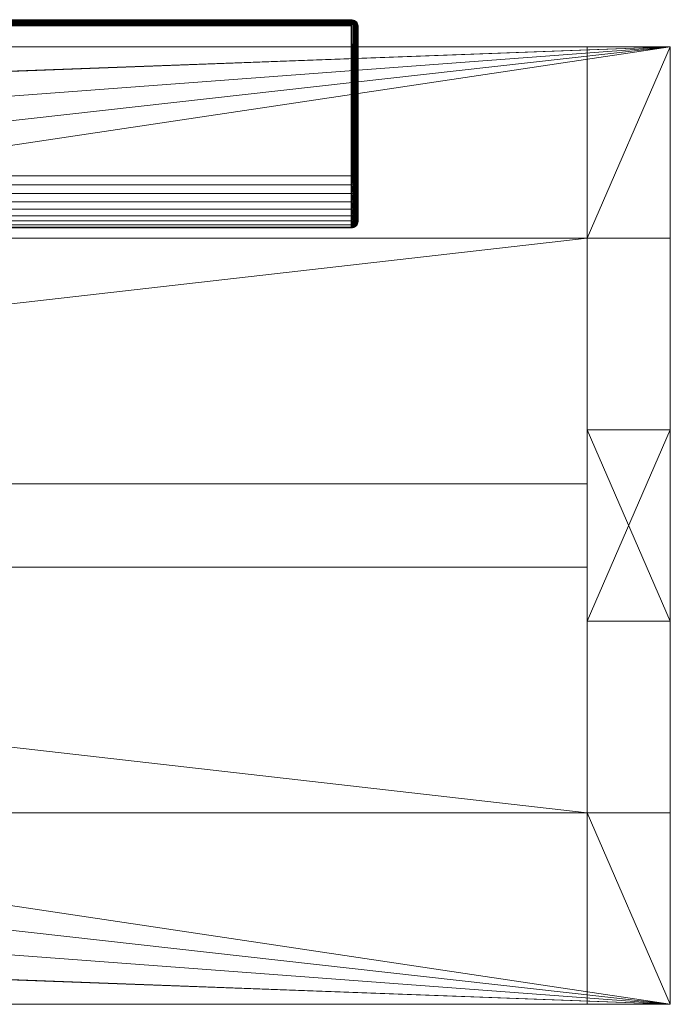
# Model space of a CAD drawing. Units: millimetres. Extents: x 0 to 2500, y 0 to 483.
# Drawn here: x 2188 to 2500, y 0 to 473 of the extents above; entities that cross this region are included whole.
import ezdxf

# ---------------------------------------------------------------- set-up
doc = ezdxf.new("R2010")
doc.units = ezdxf.units.MM
doc.layers.add('BANK', color=4, linetype='Continuous', lineweight=9)
doc.layers.add('BÜGEL', color=4, linetype='Continuous', lineweight=9)

msp = doc.modelspace()

# ---------------------------------------------------------------- meshes
at = {"layer": 'BANK'}
mesh = msp.add_polyface(dxfattribs=at)
corners = [(2500, 460, 410), (2500, 368, 410), (2460, 368, 410), (2460, 276, 410), (2500, 276, 410), (2500, 184, 410), (2460, 184, 410), (2460, 92, 410), (2500, 92, 410), (2500, 0, 410), (2500, 92, 450), (2460, 92, 450), (2460, 184, 450), (2500, 184, 450), (2500, 276, 450), (2460, 276, 450), (2460, 368, 450), (2500, 368, 450), (2500, 460, 450), (2500, 0, 450), (0, 0, 410), (0, 92, 410), (40, 92, 410), (40, 184, 410), (0, 184, 410), (0, 276, 410), (40, 276, 410), (40, 368, 410), (0, 368, 410), (0, 460, 410), (0, 0, 450), (0, 460, 450), (0, 368, 450), (40, 368, 450), (40, 276, 450), (0, 276, 450), (0, 184, 450), (40, 184, 450), (40, 92, 450), (0, 92, 450)]
mesh.append_faces([[corners[k] for k in face] for face in [(18, 0, 29, 31), (19, 30, 20, 9), (18, 17, 1, 0), (14, 13, 5, 4), (4, 3, 15, 14), (3, 2, 16, 15), (2, 1, 17, 16), (10, 19, 9, 8), (8, 7, 11, 10), (7, 6, 12, 11), (6, 5, 13, 12), (29, 28, 32, 31), (25, 24, 36, 35), (35, 34, 26, 25), (34, 33, 27, 26), (33, 32, 28, 27), (21, 20, 30, 39), (39, 38, 22, 21), (38, 37, 23, 22), (37, 36, 24, 23)]])
mesh.append_faces([[corners[k] for k in face] for face in [(6, 4, 5), (9, 7, 8), (0, 28, 29), (2, 0, 1), (22, 20, 21), (26, 24, 25), (15, 13, 14), (18, 16, 17), (19, 39, 30), (11, 19, 10), (33, 31, 32), (37, 35, 36)]], dxfattribs={"vtx0": -1})
mesh.append_faces([[corners[k] for k in face] for face in [(24, 26, 23), (23, 0, 22), (7, 3, 6), (35, 37, 34), (34, 19, 33), (16, 12, 15)]], dxfattribs={"vtx0": -1, "vtx1": -1})
mesh.append_faces([[corners[k] for k in face] for face in [(23, 26, 0), (22, 0, 2), (22, 2, 7), (9, 22, 7), (34, 37, 19), (33, 19, 11), (33, 11, 16), (18, 33, 16)]], dxfattribs={"vtx0": -1, "vtx1": -1, "vtx2": -1})
mesh.append_faces([[corners[k] for k in face] for face in [(7, 2, 3), (6, 3, 4), (0, 26, 27), (0, 27, 28), (16, 11, 12), (15, 12, 13), (19, 37, 38), (19, 38, 39)]], dxfattribs={"vtx0": -1, "vtx2": -1})
mesh.append_faces([[corners[k] for k in face] for face in [(9, 20, 22), (18, 31, 33)]], dxfattribs={"vtx1": -1, "vtx2": -1})
mesh = msp.add_polyface(dxfattribs=at)
corners = [(2460, 0), (2460, 460), (2460, 460, 410), (2460, 368, 410), (2460, 368, 450), (2460, 276, 450), (2460, 276, 410), (2460, 184, 410), (2460, 184, 450), (2460, 92, 450), (2460, 92, 410), (2460, 0, 410), (2500, 460), (2500, 0), (2500, 0, 410), (2500, 92, 410), (2500, 92, 450), (2500, 184, 450), (2500, 184, 410), (2500, 276, 410), (2500, 276, 450), (2500, 368, 450), (2500, 368, 410), (2500, 460, 410)]
mesh.append_faces([[corners[k] for k in face] for face in [(20, 21, 4, 5), (2, 23, 12, 1), (22, 3, 4, 21), (22, 23, 2, 3), (16, 17, 8, 9), (18, 7, 8, 17), (6, 19, 20, 5), (18, 19, 6, 7), (14, 11, 0, 13), (10, 15, 16, 9), (14, 15, 10, 11), (0, 1, 12, 13)]])
mesh.append_faces([[corners[k] for k in face] for face in [(1, 3, 2), (10, 0, 11), (16, 18, 17), (22, 12, 23), (12, 14, 13)]], dxfattribs={"vtx0": -1})
mesh.append_faces([[corners[k] for k in face] for face in [(1, 10, 7), (1, 6, 3), (12, 18, 16), (22, 20, 12)]], dxfattribs={"vtx0": -1, "vtx1": -1, "vtx2": -1})
mesh.append_faces([[corners[k] for k in face] for face in [(1, 7, 6), (6, 4, 3), (10, 8, 7), (12, 19, 18), (12, 16, 15), (12, 15, 14)]], dxfattribs={"vtx0": -1, "vtx2": -1})
mesh.append_faces([[corners[k] for k in face] for face in [(1, 0, 10), (20, 19, 12)]], dxfattribs={"vtx1": -1, "vtx2": -1})
mesh.append_faces([[corners[k] for k in face] for face in [(6, 5, 4), (10, 9, 8), (22, 21, 20)]], dxfattribs={"vtx2": -1})
mesh = msp.add_polyface(dxfattribs=at)
corners = [(40, 210, 330), (2460, 210, 330), (2460, 250, 330), (40, 250, 330), (40, 210, 410), (2460, 210, 410), (2460, 250, 410), (40, 250, 410)]
mesh.append_faces([[corners[k] for k in face] for face in [(0, 1, 5, 4), (1, 2, 6, 5), (2, 3, 7, 6), (3, 0, 4, 7), (0, 3, 2, 1), (4, 5, 6, 7)]])
at = {"layer": 'BÜGEL'}
mesh = msp.add_polyface(dxfattribs=at)
corners = [(153.3, 473, 777), (2346.7, 473, 777), (2346.7, 473, 583), (153.3, 473, 583), (152.73, 472.95, 777.52), (2347.27, 472.95, 777.52), (152.17, 472.82, 778.03), (2347.83, 472.82, 778.03), (151.65, 472.6, 778.5), (2348.35, 472.6, 778.5), (151.18, 472.3, 778.93), (2348.82, 472.3, 778.93), (151.18, 471.93, 779.3), (2347.83, 472.82, 581.97), (152.17, 472.82, 581.97), (152.73, 472.95, 582.48), (2347.27, 472.95, 582.48), (2348.35, 472.6, 581.5), (151.65, 472.6, 581.5), (2348.82, 472.3, 581.07), (151.18, 472.3, 581.07), (2348.82, 471.93, 580.7), (151.18, 471.93, 580.7), (150.98, 472.11, 580.89), (153.3, 470, 780), (153.3, 398, 780), (2346.7, 398, 780), (2346.7, 470, 780), (152.73, 470.52, 779.95), (152.73, 398, 779.95), (151.65, 471.5, 779.6), (2348.35, 471.5, 779.6), (2348.82, 471.93, 779.3), (152.17, 471.03, 779.82), (2347.83, 471.03, 779.82), (2346.7, 470, 580), (2346.7, 398, 580), (153.3, 398, 580), (153.3, 470, 580), (152.73, 470.52, 580.05), (152.73, 398, 580.05), (152.29, 398.01, 580.15), (2348.35, 471.5, 580.4), (151.65, 471.5, 580.4), (2347.83, 471.03, 580.18), (152.17, 471.03, 580.18), (2347.27, 470.52, 580.05), (2346.7, 393.66, 580.38), (153.3, 393.66, 580.38), (152.73, 393.67, 580.42), (153.3, 393.66, 779.62), (2346.7, 393.66, 779.62), (152.73, 393.67, 779.58), (2346.7, 373, 755), (153.3, 373, 755), (153.3, 373, 605), (2346.7, 373, 605), (153.3, 373.38, 600.66), (152.73, 373.05, 605), (152.73, 373.42, 600.67), (153.3, 373.38, 759.34), (152.73, 373.42, 759.33), (152.73, 373.05, 755), (152.29, 373.15, 754.99), (153.3, 389.45, 581.51), (152.73, 389.47, 581.55), (153.3, 385.5, 583.35), (152.73, 385.52, 583.39), (153.3, 381.93, 585.85), (152.73, 381.96, 585.88), (153.3, 378.85, 588.93), (152.73, 378.88, 588.96), (153.3, 376.35, 592.5), (152.73, 376.39, 592.52), (153.3, 374.51, 596.45), (152.73, 374.55, 596.47), (153.3, 374.51, 763.55), (152.73, 374.55, 763.53), (153.3, 376.35, 767.5), (152.73, 376.39, 767.48), (153.3, 378.85, 771.07), (152.73, 378.88, 771.04), (153.3, 381.93, 774.15), (152.73, 381.96, 774.12), (153.3, 385.5, 776.65), (152.73, 385.52, 776.61), (153.3, 389.45, 778.49), (152.73, 389.47, 778.45), (152.17, 382.05, 774.01), (152.17, 385.59, 776.49), (152.17, 389.51, 778.32), (152.17, 393.69, 580.56), (152.17, 389.51, 581.68), (152.17, 385.59, 583.51), (152.17, 382.05, 585.99), (152.17, 378.99, 589.05), (152.17, 376.51, 592.59), (152.17, 374.68, 596.51)]
mesh.append_faces([[corners[k] for k in face] for face in [(0, 1, 2, 3), (4, 5, 1, 0), (6, 7, 5, 4), (8, 9, 7, 6), (10, 11, 9, 8), (13, 14, 15, 16), (17, 18, 14, 13), (19, 20, 18, 17), (15, 4, 0, 3), (24, 25, 26, 27), (25, 24, 28, 29), (30, 31, 32, 12), (33, 34, 31, 30), (35, 36, 37, 38), (38, 37, 40, 39), (42, 43, 22, 21), (44, 45, 43, 42), (46, 39, 45, 44), (35, 38, 39, 46), (37, 36, 47, 48), (37, 48, 49, 40), (50, 51, 26, 25), (50, 25, 29, 52), (53, 54, 55, 56), (57, 55, 58, 59), (54, 60, 61, 62), (62, 58, 55, 54), (48, 64, 65, 49), (64, 66, 67, 65), (66, 68, 69, 67), (68, 70, 71, 69), (70, 72, 73, 71), (72, 74, 75, 73), (74, 57, 59, 75), (60, 76, 77, 61), (76, 78, 79, 77), (78, 80, 81, 79), (80, 82, 83, 81), (82, 84, 85, 83), (84, 86, 87, 85), (86, 50, 52, 87), (83, 85, 88), (85, 87, 89), (87, 52, 90), (49, 65, 91), (65, 67, 92), (67, 69, 93), (69, 71, 94), (71, 73, 95), (73, 75, 96), (75, 59, 97)]])
mesh.append_faces([[corners[k] for k in face] for face in [(63, 58, 62)]], dxfattribs={"vtx0": -1})
mesh.append_faces([[corners[k] for k in face] for face in [(12, 11, 10), (21, 23, 20)]], dxfattribs={"vtx0": -1, "vtx2": -1})
mesh.append_faces([[corners[k] for k in face] for face in [(21, 22, 23), (39, 40, 41)]], dxfattribs={"vtx2": -1})
mesh = msp.add_polyface(dxfattribs=at)
corners = [(151.18, 471.93, 779.3), (2348.82, 471.93, 779.3), (2349.02, 472.11, 779.11), (2348.82, 472.3, 778.93), (2347.27, 472.95, 582.48), (152.73, 472.95, 582.48), (153.3, 473, 583), (2346.7, 473, 583), (2348.82, 471.93, 580.7), (151.18, 472.3, 581.07), (2348.82, 472.3, 581.07), (2347.27, 470.52, 779.95), (2347.27, 398, 779.95), (2347.71, 398.01, 779.85), (2346.7, 470, 780), (2346.7, 398, 780), (2347.27, 472.95, 777.52), (2346.7, 473, 777), (152.73, 470.52, 779.95), (2347.83, 471.03, 779.82), (152.17, 471.03, 779.82), (153.3, 470, 780), (2346.7, 398, 580), (2346.7, 470, 580), (2347.27, 470.52, 580.05), (2347.27, 398, 580.05), (153.3, 373, 755), (2346.7, 373, 755), (2346.7, 373.38, 759.34), (153.3, 373.38, 759.34), (153.3, 373.38, 600.66), (2346.7, 373.38, 600.66), (2346.7, 373, 605), (153.3, 373, 605), (2346.7, 393.66, 779.62), (2347.27, 393.67, 779.58), (2347.83, 393.69, 779.44), (2346.7, 393.66, 580.38), (2347.27, 393.67, 580.42), (2347.27, 373.05, 755), (2347.27, 373.42, 759.33), (2347.27, 373.42, 600.67), (2347.27, 373.05, 605), (2347.71, 373.15, 605.01), (2347.83, 373.56, 600.69), (153.3, 389.45, 778.49), (2346.7, 389.45, 778.49), (153.3, 393.66, 779.62), (153.3, 385.5, 776.65), (2346.7, 385.5, 776.65), (153.3, 381.93, 774.15), (2346.7, 381.93, 774.15), (153.3, 378.85, 771.07), (2346.7, 378.85, 771.07), (153.3, 376.35, 767.5), (2346.7, 376.35, 767.5), (153.3, 374.51, 763.55), (2346.7, 374.51, 763.55), (2347.27, 389.47, 778.45), (2347.27, 385.52, 776.61), (2347.27, 381.96, 774.12), (2347.27, 378.88, 771.04), (2347.27, 376.39, 767.48), (2347.27, 374.55, 763.53), (153.3, 374.51, 596.45), (2346.7, 374.51, 596.45), (153.3, 376.35, 592.5), (2346.7, 376.35, 592.5), (153.3, 378.85, 588.93), (2346.7, 378.85, 588.93), (153.3, 381.93, 585.85), (2346.7, 381.93, 585.85), (153.3, 385.5, 583.35), (2346.7, 385.5, 583.35), (153.3, 389.45, 581.51), (2346.7, 389.45, 581.51), (153.3, 393.66, 580.38), (2347.27, 374.55, 596.47), (2347.27, 376.39, 592.52), (2347.27, 378.88, 588.96), (2347.27, 381.96, 585.88), (2347.27, 385.52, 583.39), (2347.27, 389.47, 581.55), (2347.83, 374.68, 596.51), (2347.83, 376.51, 592.59), (2347.83, 378.99, 589.05), (2347.83, 382.05, 585.99), (2347.83, 385.59, 583.51), (2347.83, 389.51, 581.68)]
mesh.append_faces([[corners[k] for k in face] for face in [(4, 5, 6, 7), (14, 15, 12, 11), (16, 4, 7, 17), (18, 11, 19, 20), (21, 14, 11, 18), (22, 23, 24, 25), (26, 27, 28, 29), (30, 31, 32, 33), (15, 34, 35, 12), (37, 22, 25, 38), (28, 27, 39, 40), (32, 31, 41, 42), (42, 39, 27, 32), (45, 46, 34, 47), (48, 49, 46, 45), (50, 51, 49, 48), (52, 53, 51, 50), (54, 55, 53, 52), (56, 57, 55, 54), (29, 28, 57, 56), (34, 46, 58, 35), (46, 49, 59, 58), (49, 51, 60, 59), (51, 53, 61, 60), (53, 55, 62, 61), (55, 57, 63, 62), (57, 28, 40, 63), (64, 65, 31, 30), (66, 67, 65, 64), (68, 69, 67, 66), (70, 71, 69, 68), (72, 73, 71, 70), (74, 75, 73, 72), (76, 37, 75, 74), (31, 65, 77, 41), (65, 67, 78, 77), (67, 69, 79, 78), (69, 71, 80, 79), (71, 73, 81, 80), (73, 75, 82, 81), (75, 37, 38, 82), (41, 77, 44), (77, 78, 83), (78, 79, 84), (79, 80, 85), (80, 81, 86), (81, 82, 87), (82, 38, 88)]])
mesh.append_faces([[corners[k] for k in face] for face in [(36, 12, 35), (43, 39, 42)]], dxfattribs={"vtx0": -1})
mesh.append_faces([[corners[k] for k in face] for face in [(0, 2, 3), (8, 9, 10)]], dxfattribs={"vtx0": -1, "vtx2": -1})
mesh.append_faces([[corners[k] for k in face] for face in [(0, 1, 2), (11, 12, 13), (42, 41, 44)]], dxfattribs={"vtx2": -1})
mesh = msp.add_polyface(dxfattribs=at)
corners = [(2347.83, 471.03, 779.82), (2347.83, 398.01, 779.82), (2348.24, 398.02, 779.64), (2347.27, 470.52, 779.95), (2347.71, 398.01, 779.85), (2347.83, 472.82, 778.03), (2347.83, 472.82, 581.97), (2347.27, 472.95, 582.48), (2347.27, 472.95, 777.52), (2347.93, 398.01, 580.23), (2347.83, 398.01, 580.18), (2347.83, 471.03, 580.18), (2347.27, 398, 580.05), (2347.27, 470.52, 580.05), (2347.83, 393.69, 779.44), (2347.27, 398, 779.95), (2347.27, 393.67, 580.42), (2347.83, 393.69, 580.56), (2347.27, 373.42, 759.33), (2347.27, 373.05, 755), (2347.83, 373.18, 754.99), (2347.83, 373.56, 759.31), (2347.71, 373.15, 605.01), (2347.83, 373.18, 605.01), (2348.24, 373.36, 605.02), (2347.93, 373.23, 754.99), (2347.27, 373.05, 605), (2347.83, 373.56, 600.69), (2348.35, 373.4, 754.98), (2347.83, 374.68, 596.51), (2348.35, 373.78, 600.73), (2347.27, 374.55, 596.47), (2347.83, 376.51, 592.59), (2348.35, 374.89, 596.59), (2347.27, 376.39, 592.52), (2347.83, 378.99, 589.05), (2348.35, 376.7, 592.7), (2347.27, 378.88, 588.96), (2347.83, 382.05, 585.99), (2348.35, 379.16, 589.19), (2347.27, 381.96, 585.88), (2347.83, 385.59, 583.51), (2348.35, 382.19, 586.16), (2347.27, 385.52, 583.39), (2347.83, 389.51, 581.68), (2348.35, 385.7, 583.7), (2347.27, 389.47, 581.55), (2348.35, 389.59, 581.89), (2347.83, 389.51, 778.32), (2348.35, 393.73, 779.22), (2347.27, 389.47, 778.45), (2347.27, 393.67, 779.58), (2347.83, 385.59, 776.49), (2348.35, 389.59, 778.11), (2347.27, 385.52, 776.61), (2347.83, 382.05, 774.01), (2348.35, 385.7, 776.3), (2347.27, 381.96, 774.12), (2347.83, 378.99, 770.95), (2348.35, 382.19, 773.84), (2347.27, 378.88, 771.04), (2347.83, 376.51, 767.41), (2348.35, 379.16, 770.81), (2347.27, 376.39, 767.48), (2347.83, 374.68, 763.49), (2348.35, 376.7, 767.3), (2347.27, 374.55, 763.53), (2348.35, 374.89, 763.41)]
mesh.append_faces([[corners[k] for k in face] for face in [(5, 6, 7, 8), (12, 13, 11, 10), (16, 12, 10, 17), (18, 19, 20, 21), (27, 29, 30), (31, 29, 27), (29, 32, 33), (34, 32, 29), (32, 35, 36), (37, 35, 32), (35, 38, 39), (40, 38, 35), (38, 41, 42), (43, 41, 38), (41, 44, 45), (46, 44, 41), (44, 17, 47), (16, 17, 44), (14, 48, 49), (50, 48, 14), (51, 50, 14), (48, 52, 53), (54, 52, 48), (50, 54, 48), (52, 55, 56), (57, 55, 52), (54, 57, 52), (55, 58, 59), (60, 58, 55), (57, 60, 55), (58, 61, 62), (63, 61, 58), (60, 63, 58), (61, 64, 65), (66, 64, 61), (63, 66, 61), (64, 21, 67), (18, 21, 64), (66, 18, 64)]])
mesh.append_faces([[corners[k] for k in face] for face in [(3, 1, 0), (14, 2, 1), (9, 17, 10), (24, 20, 23), (26, 23, 22), (27, 24, 23)]], dxfattribs={"vtx0": -1})
mesh.append_faces([[corners[k] for k in face] for face in [(3, 4, 1), (14, 4, 15), (22, 20, 19), (24, 25, 20), (26, 27, 23), (28, 21, 20)]], dxfattribs={"vtx0": -1, "vtx2": -1})
mesh.append_faces([[corners[k] for k in face] for face in [(0, 1, 2), (9, 10, 11), (14, 1, 4), (22, 23, 20)]], dxfattribs={"vtx2": -1})
mesh = msp.add_polyface(dxfattribs=at)
corners = [(2348.82, 471.93, 580.7), (2348.82, 472.3, 581.07), (2349.02, 472.11, 580.89), (2348.82, 471.93, 779.3), (2348.82, 398.03, 779.3), (2349.14, 398.04, 779.01), (2349.23, 471.93, 778.93), (2349.02, 472.11, 779.11), (2348.35, 471.5, 779.6), (2348.35, 398.02, 779.6), (2348.72, 398.03, 779.36), (2347.83, 471.03, 779.82), (2348.24, 398.02, 779.64), (2348.35, 472.6, 778.5), (2348.35, 472.6, 581.5), (2347.83, 472.82, 581.97), (2347.83, 472.82, 778.03), (2348.82, 472.3, 778.93), (2348.91, 398.03, 580.78), (2348.82, 398.03, 580.7), (2349.23, 471.93, 581.07), (2348.45, 398.02, 580.46), (2348.35, 398.02, 580.4), (2348.35, 471.5, 580.4), (2347.93, 398.01, 580.23), (2347.83, 471.03, 580.18), (2348.82, 393.78, 778.93), (2348.35, 393.73, 779.22), (2347.83, 393.69, 779.44), (2349.23, 398.05, 581.07), (2348.82, 393.78, 581.07), (2348.35, 393.73, 580.78), (2347.83, 393.69, 580.56), (2348.82, 382.38, 586.39), (2348.82, 385.85, 583.96), (2349.23, 382.62, 586.67), (2348.35, 385.7, 583.7), (2347.83, 385.59, 583.51), (2348.35, 382.19, 586.16), (2348.82, 389.69, 582.17), (2349.23, 386.04, 584.28), (2348.35, 389.59, 581.89), (2347.83, 389.51, 581.68), (2349.23, 389.82, 582.52), (2348.82, 389.69, 777.83), (2349.23, 393.85, 778.56), (2348.35, 389.59, 778.11), (2347.83, 389.51, 778.32), (2348.82, 385.85, 776.04), (2349.23, 389.82, 777.48), (2348.35, 385.7, 776.3), (2347.83, 385.59, 776.49), (2348.82, 382.38, 773.61), (2349.23, 386.04, 775.72), (2348.35, 382.19, 773.84)]
mesh.append_faces([[corners[k] for k in face] for face in [(13, 14, 15, 16), (17, 1, 14, 13), (33, 34, 35), (36, 34, 33), (37, 36, 38), (34, 39, 40), (41, 39, 34), (36, 41, 34), (42, 41, 36), (39, 30, 43), (31, 30, 39), (41, 31, 39), (32, 31, 41), (26, 44, 45), (46, 44, 26), (27, 46, 26), (47, 46, 27), (44, 48, 49), (50, 48, 44), (46, 50, 44), (51, 50, 46), (48, 52, 53), (54, 52, 48), (50, 54, 48)]])
mesh.append_faces([[corners[k] for k in face] for face in [(0, 1, 2), (3, 6, 7), (8, 4, 3), (11, 9, 8), (6, 17, 7), (21, 0, 19), (24, 23, 22), (26, 5, 4), (27, 10, 9), (29, 19, 18), (19, 22, 21)]], dxfattribs={"vtx0": -1})
mesh.append_faces([[corners[k] for k in face] for face in [(8, 10, 4), (11, 12, 9), (6, 2, 1), (6, 1, 17), (18, 0, 2), (18, 2, 20), (21, 23, 0), (24, 25, 23), (27, 4, 10), (28, 9, 12), (29, 30, 19), (19, 31, 22), (24, 31, 32)]], dxfattribs={"vtx0": -1, "vtx2": -1})
mesh.append_faces([[corners[k] for k in face] for face in [(3, 4, 5), (8, 9, 10), (18, 19, 0), (21, 22, 23), (27, 26, 4), (28, 27, 9), (19, 30, 31), (24, 22, 31)]], dxfattribs={"vtx2": -1})
mesh = msp.add_polyface(dxfattribs=at)
corners = [(2348.82, 471.93, 779.3), (2349.14, 398.04, 779.01), (2349.23, 398.05, 778.93), (2349.23, 471.93, 778.93), (2349.23, 471.93, 581.07), (2349.02, 472.11, 580.89), (2350, 470, 777), (2350, 398.13, 777), (2350, 394.18, 776.65), (2350, 390.48, 775.66), (2350, 387.01, 774.04), (2350, 383.87, 771.84), (2350, 381.16, 769.13), (2350, 378.96, 765.99), (2350, 377.34, 762.52), (2350, 376.35, 758.82), (2350, 376, 754.87), (2350, 376, 605.13), (2350, 376.35, 601.18), (2350, 377.34, 597.48), (2350, 378.96, 594.01), (2350, 381.16, 590.87), (2350, 383.87, 588.16), (2350, 387.01, 585.96), (2350, 390.48, 584.34), (2350, 394.18, 583.35), (2350, 398.13, 583), (2350, 470, 583), (2349.95, 398.11, 582.48), (2349.95, 470.52, 582.48), (2349.83, 398.09, 582.09), (2349.8, 398.09, 581.97), (2349.8, 471.03, 581.97), (2349.61, 398.07, 581.6), (2349.56, 398.07, 581.5), (2349.56, 471.5, 581.5), (2349.3, 398.05, 581.16), (2349.23, 398.05, 581.07), (2348.91, 398.03, 580.78), (2349.95, 470.52, 777.52), (2349.95, 398.11, 777.52), (2349.8, 471.03, 778.03), (2349.8, 398.09, 778.03), (2349.92, 398.1, 777.64), (2349.56, 471.5, 778.5), (2349.56, 398.07, 778.5), (2349.75, 398.08, 778.13), (2349.49, 398.06, 778.59), (2349.8, 394, 777.67), (2349.56, 393.92, 778.14), (2349.95, 394.09, 582.83), (2349.56, 393.92, 581.86)]
mesh.append_faces([[corners[k] for k in face] for face in [(28, 29, 27, 26), (39, 40, 7, 6), (44, 35, 4, 3), (41, 32, 35, 44), (39, 29, 32, 41), (6, 27, 29, 39)]])
mesh.append_faces([[corners[k] for k in face] for face in [(6, 26, 27), (30, 29, 28), (33, 32, 31), (36, 35, 34), (38, 4, 37), (41, 40, 39), (44, 42, 41), (3, 45, 44), (48, 43, 42), (50, 30, 28), (31, 34, 33), (34, 37, 36)]], dxfattribs={"vtx0": -1})
mesh.append_faces([[corners[k] for k in face] for face in [(0, 1, 2), (0, 2, 3), (6, 8, 9), (6, 9, 10), (6, 10, 11), (6, 11, 12), (6, 12, 13), (6, 13, 14), (6, 14, 15), (6, 15, 16), (6, 16, 17), (6, 17, 18), (6, 18, 19), (6, 19, 20), (6, 20, 21), (6, 21, 22), (6, 22, 23), (6, 23, 24), (6, 24, 25), (6, 25, 26), (30, 32, 29), (33, 35, 32), (36, 4, 35), (41, 43, 40), (44, 46, 42), (3, 47, 45), (48, 40, 43), (49, 42, 46), (50, 31, 30), (31, 51, 34)]], dxfattribs={"vtx0": -1, "vtx2": -1})
mesh.append_faces([[corners[k] for k in face] for face in [(3, 4, 5), (6, 7, 8), (30, 31, 32), (33, 34, 35), (36, 37, 4), (41, 42, 43), (44, 45, 46), (3, 2, 47)]], dxfattribs={"vtx2": -1})
mesh = msp.add_polyface(dxfattribs=at)
corners = [(2349.95, 398.11, 777.52), (2349.95, 394.09, 777.17), (2350, 394.18, 776.65), (2350, 398.13, 777), (2349.8, 394, 777.67), (2349.56, 393.92, 778.14), (2349.8, 398.09, 778.03), (2349.75, 398.08, 778.13), (2349.56, 398.07, 778.5), (2349.23, 393.85, 778.56), (2349.49, 398.06, 778.59), (2349.23, 398.05, 778.93), (2348.82, 393.78, 778.93), (2349.14, 398.04, 779.01), (2349.95, 394.09, 582.83), (2349.95, 398.11, 582.48), (2350, 398.13, 583), (2350, 394.18, 583.35), (2349.8, 394, 582.33), (2349.8, 398.09, 581.97), (2349.56, 393.92, 581.86), (2349.56, 398.07, 581.5), (2349.23, 393.85, 581.44), (2349.23, 398.05, 581.07), (2348.82, 393.78, 581.07), (2349.95, 390.3, 776.15), (2350, 390.48, 775.66), (2349.95, 386.74, 774.5), (2350, 387.01, 774.04), (2349.95, 383.53, 772.24), (2350, 383.87, 771.84), (2349.95, 383.53, 587.76), (2349.95, 386.74, 585.5), (2350, 387.01, 585.96), (2350, 383.87, 588.16), (2349.95, 390.3, 583.85), (2350, 390.48, 584.34), (2349.8, 386.49, 585.07), (2349.56, 386.25, 584.65), (2349.8, 383.2, 587.37), (2349.23, 386.04, 584.28), (2349.56, 382.9, 587), (2349.8, 390.13, 583.37), (2349.56, 389.96, 582.92), (2349.23, 389.82, 582.52), (2348.82, 389.69, 582.17), (2349.8, 390.13, 776.63), (2349.56, 389.96, 777.08), (2349.23, 389.82, 777.48), (2348.82, 389.69, 777.83), (2349.8, 386.49, 774.93), (2349.56, 386.25, 775.35), (2349.23, 386.04, 775.72), (2348.82, 385.85, 776.04), (2349.8, 383.2, 772.63), (2349.56, 382.9, 773), (2349.23, 382.62, 773.33)]
mesh.append_faces([[corners[k] for k in face] for face in [(0, 1, 2, 3), (14, 15, 16, 17), (1, 25, 26, 2), (25, 27, 28, 26), (27, 29, 30, 28), (31, 32, 33, 34), (32, 35, 36, 33), (35, 14, 17, 36), (37, 32, 31), (38, 37, 39), (40, 38, 41), (42, 35, 32), (37, 42, 32), (43, 42, 37), (38, 43, 37), (44, 43, 38), (40, 44, 38), (45, 44, 40), (18, 14, 35), (42, 18, 35), (20, 18, 42), (43, 20, 42), (22, 20, 43), (44, 22, 43), (24, 22, 44), (46, 25, 1), (4, 46, 1), (47, 46, 4), (5, 47, 4), (48, 47, 5), (9, 48, 5), (49, 48, 9), (50, 27, 25), (46, 50, 25), (51, 50, 46), (47, 51, 46), (52, 51, 47), (48, 52, 47), (53, 52, 48), (50, 54, 27), (51, 55, 50), (52, 56, 51)]])
mesh.append_faces([[corners[k] for k in face] for face in [(5, 7, 8), (9, 10, 11)]], dxfattribs={"vtx0": -1})
mesh.append_faces([[corners[k] for k in face] for face in [(9, 8, 10), (12, 11, 13), (21, 22, 23)]], dxfattribs={"vtx0": -1, "vtx2": -1})
mesh.append_faces([[corners[k] for k in face] for face in [(4, 1, 0), (5, 4, 6), (9, 5, 8), (12, 9, 11), (14, 18, 19), (19, 18, 20), (21, 20, 22), (23, 22, 24)]], dxfattribs={"vtx2": -1})
mesh = msp.add_polyface(dxfattribs=at)
corners = [(2348.24, 373.36, 605.02), (2348.35, 373.4, 605.02), (2348.35, 373.4, 754.98), (2347.93, 373.23, 754.99), (2348.72, 373.64, 605.03), (2348.82, 373.7, 605.03), (2348.82, 373.7, 754.97), (2348.45, 373.46, 754.98), (2349.14, 373.99, 605.04), (2348.91, 373.78, 754.97), (2348.82, 374.07, 600.78), (2348.35, 373.78, 600.73), (2347.83, 373.56, 600.69), (2349.23, 374.07, 754.95), (2348.82, 374.07, 759.22), (2348.35, 373.78, 759.27), (2347.83, 373.56, 759.31), (2347.83, 373.18, 754.99), (2348.82, 375.17, 596.69), (2349.23, 374.44, 600.85), (2348.35, 374.89, 596.59), (2347.83, 374.68, 596.51), (2348.82, 376.96, 592.85), (2349.23, 375.52, 596.82), (2348.35, 376.7, 592.7), (2347.83, 376.51, 592.59), (2348.82, 379.39, 589.38), (2349.23, 377.28, 593.04), (2348.35, 379.16, 589.19), (2347.83, 378.99, 589.05), (2348.82, 382.38, 586.39), (2349.23, 379.67, 589.62), (2348.35, 382.19, 586.16), (2347.83, 382.05, 585.99), (2348.35, 385.7, 583.7), (2347.83, 382.05, 774.01), (2348.35, 382.19, 773.84), (2348.35, 385.7, 776.3), (2348.82, 382.38, 773.61), (2348.82, 379.39, 770.62), (2349.23, 382.62, 773.33), (2348.35, 379.16, 770.81), (2347.83, 378.99, 770.95), (2348.82, 376.96, 767.15), (2349.23, 379.67, 770.38), (2348.35, 376.7, 767.3), (2347.83, 376.51, 767.41), (2348.82, 375.17, 763.31), (2349.23, 377.28, 766.96), (2348.35, 374.89, 763.41), (2347.83, 374.68, 763.49), (2349.23, 375.52, 763.18)]
mesh.append_faces([[corners[k] for k in face] for face in [(10, 18, 19), (20, 18, 10), (11, 20, 10), (21, 20, 11), (18, 22, 23), (24, 22, 18), (20, 24, 18), (25, 24, 20), (22, 26, 27), (28, 26, 22), (24, 28, 22), (29, 28, 24), (26, 30, 31), (32, 30, 26), (28, 32, 26), (33, 32, 28), (32, 34, 30), (35, 36, 37), (38, 39, 40), (41, 39, 38), (36, 41, 38), (42, 41, 36), (39, 43, 44), (45, 43, 39), (41, 45, 39), (46, 45, 41), (43, 47, 48), (49, 47, 43), (45, 49, 43), (50, 49, 45), (47, 14, 51), (15, 14, 47), (49, 15, 47), (16, 15, 49)]])
mesh.append_faces([[corners[k] for k in face] for face in [(4, 2, 1), (8, 6, 5), (10, 8, 5), (11, 4, 1), (13, 6, 9), (14, 7, 6), (2, 17, 3)]], dxfattribs={"vtx0": -1})
mesh.append_faces([[corners[k] for k in face] for face in [(0, 2, 3), (4, 6, 7), (4, 7, 2), (8, 9, 6), (11, 5, 4), (12, 1, 0), (13, 14, 6), (14, 2, 7)]], dxfattribs={"vtx0": -1, "vtx2": -1})
mesh.append_faces([[corners[k] for k in face] for face in [(0, 1, 2), (4, 5, 6), (11, 10, 5), (12, 11, 1), (14, 15, 2), (2, 15, 16)]], dxfattribs={"vtx2": -1})
mesh = msp.add_polyface(dxfattribs=at)
corners = [(2349.95, 383.53, 772.24), (2349.95, 380.76, 769.47), (2350, 381.16, 769.13), (2350, 383.87, 771.84), (2349.95, 378.5, 766.26), (2350, 378.96, 765.99), (2349.95, 376.85, 762.7), (2350, 377.34, 762.52), (2349.95, 375.83, 758.91), (2350, 376.35, 758.82), (2349.95, 375.83, 601.09), (2349.95, 376.85, 597.3), (2350, 377.34, 597.48), (2350, 376.35, 601.18), (2349.95, 378.5, 593.74), (2350, 378.96, 594.01), (2349.95, 380.76, 590.53), (2350, 381.16, 590.87), (2349.95, 383.53, 587.76), (2350, 383.87, 588.16), (2349.8, 378.07, 593.49), (2349.8, 376.37, 597.13), (2349.56, 377.65, 593.25), (2349.56, 375.92, 596.96), (2349.23, 377.28, 593.04), (2348.82, 376.96, 592.85), (2349.23, 375.52, 596.82), (2349.8, 380.37, 590.2), (2349.56, 380, 589.9), (2349.23, 379.67, 589.62), (2348.82, 379.39, 589.38), (2349.8, 383.2, 587.37), (2349.56, 382.9, 587), (2349.23, 382.62, 586.67), (2348.82, 382.38, 586.39), (2349.8, 386.49, 585.07), (2349.56, 386.25, 584.65), (2349.23, 386.04, 584.28), (2348.82, 385.85, 583.96), (2349.8, 383.2, 772.63), (2349.95, 386.74, 774.5), (2349.56, 382.9, 773), (2349.8, 386.49, 774.93), (2349.23, 382.62, 773.33), (2349.56, 386.25, 775.35), (2348.82, 382.38, 773.61), (2349.23, 386.04, 775.72), (2349.8, 380.37, 769.8), (2349.56, 380, 770.1), (2349.23, 379.67, 770.38), (2348.82, 379.39, 770.62), (2349.8, 378.07, 766.51), (2349.56, 377.65, 766.75), (2349.23, 377.28, 766.96), (2348.82, 376.96, 767.15), (2349.8, 376.37, 762.87), (2349.56, 375.92, 763.04), (2349.23, 375.52, 763.18)]
mesh.append_faces([[corners[k] for k in face] for face in [(0, 1, 2, 3), (1, 4, 5, 2), (4, 6, 7, 5), (6, 8, 9, 7), (10, 11, 12, 13), (11, 14, 15, 12), (14, 16, 17, 15), (16, 18, 19, 17), (20, 14, 11), (21, 20, 11), (22, 20, 21), (23, 22, 21), (24, 22, 23), (25, 24, 26), (27, 16, 14), (20, 27, 14), (28, 27, 20), (22, 28, 20), (29, 28, 22), (24, 29, 22), (30, 29, 24), (31, 18, 16), (27, 31, 16), (32, 31, 27), (28, 32, 27), (33, 32, 28), (29, 33, 28), (34, 33, 29), (31, 35, 18), (32, 36, 31), (33, 37, 32), (38, 37, 33), (39, 0, 40), (41, 39, 42), (43, 41, 44), (45, 43, 46), (47, 1, 0), (39, 47, 0), (48, 47, 39), (41, 48, 39), (49, 48, 41), (43, 49, 41), (50, 49, 43), (51, 4, 1), (47, 51, 1), (52, 51, 47), (48, 52, 47), (53, 52, 48), (49, 53, 48), (54, 53, 49), (55, 6, 4), (51, 55, 4), (56, 55, 51), (52, 56, 51), (53, 57, 52)]])
mesh = msp.add_polyface(dxfattribs=at)
corners = [(2349.95, 375.83, 758.91), (2349.95, 375.48, 754.89), (2350, 376, 754.87), (2350, 376.35, 758.82), (2349.95, 375.48, 605.11), (2349.95, 375.83, 601.09), (2350, 376.35, 601.18), (2350, 376, 605.13), (2349.14, 373.99, 605.04), (2349.23, 374.07, 605.05), (2349.23, 374.07, 754.95), (2348.91, 373.78, 754.97), (2349.49, 374.41, 605.06), (2349.56, 374.5, 605.07), (2349.56, 374.5, 754.93), (2349.3, 374.16, 754.95), (2349.75, 374.87, 605.08), (2349.8, 374.97, 605.09), (2349.8, 374.97, 754.91), (2349.61, 374.6, 754.93), (2349.92, 375.36, 605.1), (2349.83, 375.09, 754.91), (2349.8, 375.33, 601), (2349.56, 374.86, 600.92), (2349.23, 374.44, 600.85), (2348.82, 374.07, 600.78), (2349.8, 375.33, 759), (2349.56, 374.86, 759.08), (2349.23, 374.44, 759.15), (2348.82, 374.07, 759.22), (2349.8, 376.37, 597.13), (2349.95, 376.85, 597.3), (2349.56, 375.92, 596.96), (2349.23, 375.52, 596.82), (2348.82, 375.17, 596.69), (2349.23, 377.28, 593.04), (2349.23, 375.52, 763.18), (2349.56, 375.92, 763.04), (2349.56, 377.65, 766.75), (2348.82, 375.17, 763.31), (2349.23, 377.28, 766.96), (2349.95, 376.85, 762.7), (2349.8, 376.37, 762.87)]
mesh.append_faces([[corners[k] for k in face] for face in [(0, 1, 2, 3), (4, 5, 6, 7), (7, 2, 1, 4), (30, 31, 5), (22, 30, 5), (32, 30, 22), (23, 32, 22), (33, 32, 23), (24, 33, 23), (34, 33, 24), (33, 35, 32), (36, 37, 38), (39, 36, 40), (26, 0, 41), (42, 26, 41), (27, 26, 42), (37, 27, 42), (28, 27, 37), (36, 28, 37), (29, 28, 36)]])
mesh.append_faces([[corners[k] for k in face] for face in [(12, 10, 9), (16, 14, 13), (20, 18, 17), (22, 20, 17), (23, 16, 13), (24, 12, 9), (26, 1, 0), (18, 14, 19), (28, 14, 27)]], dxfattribs={"vtx0": -1})
mesh.append_faces([[corners[k] for k in face] for face in [(8, 10, 11), (12, 14, 15), (12, 15, 10), (16, 18, 19), (16, 19, 14), (20, 1, 21), (20, 21, 18), (22, 4, 20), (23, 17, 16), (24, 13, 12), (25, 9, 8), (26, 21, 1), (18, 27, 14), (28, 15, 14)]], dxfattribs={"vtx0": -1, "vtx2": -1})
mesh.append_faces([[corners[k] for k in face] for face in [(8, 9, 10), (12, 13, 14), (16, 17, 18), (20, 4, 1), (22, 5, 4), (23, 22, 17), (24, 23, 13), (25, 24, 9), (26, 18, 21), (18, 26, 27), (28, 10, 15), (10, 28, 29)]], dxfattribs={"vtx2": -1})

doc.saveas('drawing.dxf')
